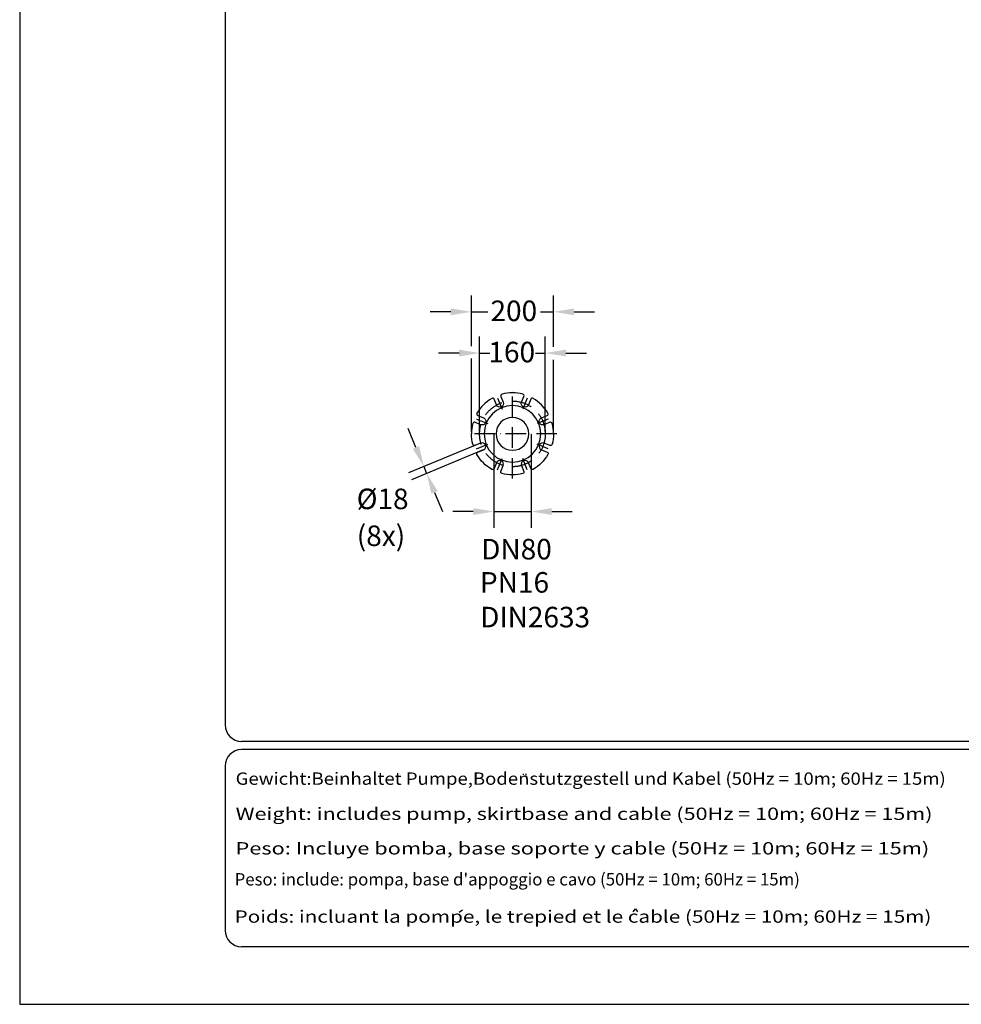
# Model space of a CAD drawing. Extents: x 0 to 9200, y 0 to 5940.
# Drawn here: x 0 to 2292, y 0 to 2396 of the extents above; entities that cross this region are included whole.
import ezdxf
from ezdxf.enums import TextEntityAlignment as Align

# ---------------------------------------------------------------- set-up
doc = ezdxf.new("R2010")
doc.units = 0
doc.header["$LTSCALE"] = 5
doc.header["$MEASUREMENT"] = 0
doc.linetypes.add('GEN7', pattern=[15, 10, -2.5, 0, -2.5])
for name, color, linetype in [('4', 3, 'CONTINUOUS'), ('5', 3, 'CONTINUOUS'), ('6', 2, 'CONTINUOUS'), ('7', 4, 'GEN7'), ('8', 1, 'CONTINUOUS'), ('CONTORNI', 7, 'CONTINUOUS')]:
    doc.layers.add(name, color=color, linetype=linetype)
doc.styles.add('ISO', font='GENISO.SHX')
doc.styles.get("Standard").update_dxf_attribs({"font": 'GENISO'})
doc.styles.add('SYMBOL2', font='GENISO.SHX')
doc.dimstyles.new('GEN-ISO', dxfattribs={"dimtxt": 50, "dimasz": 50, "dimexe": 40, "dimexo": 1, "dimgap": 30, "dimtad": 0, "dimtih": 1, "dimtoh": 1, "dimdec": 1, "dimdsep": 46, "dimtxsty": 'ISO', "dimcen": 2, "dimclrd": 256, "dimclre": 256, "dimclrt": 2, "dimadec": 0, "dimazin": 0, "dimtp": 0.1, "dimtm": 0.1, "dimtfac": 0.05, "dimtdec": 1, "dimtix": 1, "dimtmove": 2, "dimatfit": 3, "dimfxl": 1, "dimtolj": 1, "dimarcsym": 0})

# ---------------------------------------------------------------- blocks, each defined once
blk = doc.blocks.new('*D18')
at = {"layer": '5'}
for p, q in [((1153.8, 1387.3), (1153.8, 1159.3)), ((1244.8, 1387.3), (1244.8, 1159.3)), ((1103.8, 1199.3), (1053.8, 1199.3)), ((1153.8, 1199.3), (1244.8, 1199.3)), ((1294.8, 1199.3), (1344.8, 1199.3))]:
    blk.add_line(p, q, dxfattribs=at)
for points in [[(1103.8, 1207.6), (1103.8, 1190.9), (1153.8, 1199.3)], [(1294.8, 1207.6), (1294.8, 1190.9), (1244.8, 1199.3)]]:
    blk.add_solid(points, dxfattribs=at)
at = {"layer": '5', "color": 2, "insert": (1209.1, 1107.7), "char_height": 50, "attachment_point": 5, "style": 'ISO'}
blk.add_mtext('\\A1;DN80', dxfattribs=at)
blk = doc.blocks.new('*D19')
at = {"layer": '5'}
for p, q in [((964.5, 1354.9), (945.3, 1401.1)), ((1121.5, 1365.8), (946.7, 1293.4)), ((1128.4, 1349.2), (953.5, 1276.8)), ((983.6, 1308.7), (990.5, 1292.1)), ((1009.6, 1245.9), (1028.8, 1199.7))]:
    blk.add_line(p, q, dxfattribs=at)
for points in [[(972.2, 1358.1), (956.8, 1351.7), (983.6, 1308.7)], [(1017.3, 1249.1), (1001.9, 1242.7), (990.5, 1292.1)]]:
    blk.add_solid(points, dxfattribs=at)
at = {"layer": '5', "color": 2, "insert": (883.3, 1230.1), "char_height": 50, "attachment_point": 5, "style": 'ISO'}
blk.add_mtext('\\A1;%%c18', dxfattribs=at)

msp = doc.modelspace()

# ---------------------------------------------------------------- linework, layer by layer
at = {"layer": '4'}
for p, q in [((0, 5940), (0, 0)), ((0, 0), (4200, 0))]:
    msp.add_line(p, q, dxfattribs=at)
at = {"layer": '5', "linetype": 'ByBlock'}
for p, q in [((1099.28, 1601.41), (1099.28, 1725.31)), ((1299.28, 1600.09), (1299.28, 1725.31)), ((1049.28, 1685.31), (999.28, 1685.31)), ((1099.28, 1685.31), (1139.78, 1685.31)), ((1267.87, 1685.31), (1299.28, 1685.31)), ((1349.28, 1685.31), (1399.28, 1685.31)), ((1119.28, 1393.89), (1119.28, 1624.97)), ((1279.28, 1393.89), (1279.28, 1624.97)), ((1069.28, 1584.97), (1019.28, 1584.97)), ((1119.28, 1584.97), (1144.41, 1584.97)), ((1255.33, 1584.97), (1279.28, 1584.97)), ((1329.28, 1584.97), (1379.28, 1584.97)), ((1099.28, 1393.89), (1099.28, 1571.71)), ((1299.28, 1393.89), (1299.28, 1568.41))]:
    msp.add_line(p, q, dxfattribs=at)
for points in [[(1049.28, 1693.64), (1049.28, 1676.98), (1099.28, 1685.31)], [(1349.28, 1693.64), (1349.28, 1676.98), (1299.28, 1685.31)], [(1069.28, 1593.3), (1069.28, 1576.63), (1119.28, 1584.97)], [(1329.28, 1593.3), (1329.28, 1576.63), (1279.28, 1584.97)]]:
    msp.add_solid(points, dxfattribs=at)
at = {"layer": '6', "linetype": 'Continuous'}
for p, q in [((500, 5266.19), (500, 680)), ((4020, 640), (540, 640)), ((4020, 620), (540, 620)), ((500, 580), (500, 180)), ((4020, 140), (540, 140))]:
    msp.add_line(p, q, dxfattribs=at)
for centre, start, end in [((540, 680), 180, 270), ((540, 580), 90, 180), ((540, 180), 180, 270)]:
    msp.add_arc(centre, 40, start, end, dxfattribs=at)
at = {"layer": '7'}
for p, q in [((1199.28, 1279.32), (1199.28, 1495.91)), ((1163.15, 1475.55), (1174.31, 1448.61)), ((1235.42, 1475.55), (1224.26, 1448.61)), ((1112.04, 1424.45), (1138.98, 1413.29)), ((1286.52, 1424.45), (1259.58, 1413.29)), ((1307.43, 1388.31), (1091.53, 1388.31)), ((1112.04, 1352.18), (1138.98, 1363.34)), ((1286.52, 1352.18), (1259.58, 1363.34)), ((1163.15, 1301.08), (1174.31, 1328.02)), ((1235.42, 1301.08), (1224.26, 1328.02))]:
    msp.add_line(p, q, dxfattribs=at)
msp.add_circle((1199.28, 1388.31), 80, dxfattribs=at)
at = {"layer": '8'}
for p, q in [((1226.33, 558.11), (1226.33, 561.11)), ((1232.87, 557.93), (1232.87, 560.76)), ((1069.5, 224.43), (1077.65, 230.2)), ((1492.86, 225.18), (1498.94, 232.39)), ((1498.94, 232.39), (1504.04, 225.46))]:
    msp.add_line(p, q, dxfattribs=at)
at = {"layer": 'CONTORNI'}
for points in [[(1299.28, 1388.31, 0.0643047), (1296, 1413.72, 0.4545818), (1290.6, 1416.4), (1276.64, 1410.61, -0.4142136), (1264.88, 1415.49, -0.4142136), (1269.75, 1427.24), (1283.71, 1433.03, 0.4545818), (1285.64, 1438.74, 0.1291434), (1249.71, 1474.67, 0.4545818), (1244, 1472.75), (1238.21, 1458.78, -0.4142136), (1226.45, 1453.91, -0.4142136), (1221.58, 1465.67), (1227.37, 1479.63, 0.4545818), (1224.69, 1485.03, 0.1291434), (1173.88, 1485.03, 0.4545818), (1171.2, 1479.63), (1176.98, 1465.67, -0.4142136), (1172.11, 1453.91, -0.4142136), (1160.35, 1458.78), (1154.57, 1472.75, 0.4545818), (1148.86, 1474.67, 0.1291434), (1112.93, 1438.74, 0.4545818)], [(1112.93, 1438.74, 0.4545818), (1114.85, 1433.03), (1128.82, 1427.24, -0.4142136), (1133.69, 1415.49, -0.4142136), (1121.93, 1410.61), (1107.96, 1416.4, 0.4545818), (1102.56, 1413.72, 0.0643047), (1099.28, 1388.31, 0.4545818)], [(1112.93, 1337.89, -0.4545818), (1114.85, 1343.6), (1128.82, 1349.38, 0.4142136), (1133.69, 1361.14, 0.4142136), (1121.93, 1366.01), (1107.96, 1360.23, -0.4545818), (1102.56, 1362.91, -0.0643047), (1099.28, 1388.31, -0.4545818)], [(1299.28, 1388.31, -0.0643047), (1296, 1362.91, -0.4545818), (1290.6, 1360.23), (1276.64, 1366.01, 0.4142136), (1264.88, 1361.14, 0.4142136), (1269.75, 1349.38), (1283.71, 1343.6, -0.4545818), (1285.64, 1337.89, -0.1291434), (1249.71, 1301.96, -0.4545818), (1244, 1303.88), (1238.21, 1317.85, 0.4142136), (1226.45, 1322.72, 0.4142136), (1221.58, 1310.96), (1227.37, 1296.99, -0.4545818), (1224.69, 1291.6, -0.1291434), (1173.88, 1291.6, -0.4545818), (1171.2, 1296.99), (1176.98, 1310.96, 0.4142136), (1172.11, 1322.72, 0.4142136), (1160.35, 1317.85), (1154.57, 1303.88, -0.4545818), (1148.86, 1301.96, -0.1291434), (1112.93, 1337.89, -0.4545818)]]:
    msp.add_lwpolyline(points, format="xyb", dxfattribs=at)
for radius, start, end in [(69, 0, 180), (40, 0, 180), (69, 180, 0), (40, 180, 0)]:
    msp.add_arc((1199.28, 1388.31), radius, start, end, dxfattribs=at)

# ---------------------------------------------------------------- texts
at = {"layer": '5', "color": 2, "linetype": 'ByBlock'}
for s, p in [('200', (1202.63, 1687.78)), ('160', (1197.54, 1587.44))]:
    msp.add_text(s, height=50, dxfattribs=at).set_placement(p, align=Align.MIDDLE_CENTER)
for s, p in [('(8x)', (879.34, 1133.82)), ('PN16', (1204.32, 1020.39)), ('DIN2633', (1254.5, 935.91))]:
    msp.add_text(s, height=50, dxfattribs=at).set_placement(p, align=Align.MIDDLE)
at = {"layer": '8', "style": 'SYMBOL2'}
for s, width, p, p2 in [('Gewicht:Beinhaltet Pumpe,Bodenstutzgestell und Kabel (50Hz = 10m; 60Hz = 15m)', 0.979194, (525.63, 534.26), (2253.89, 534.26)), ('Weight: includes pump, skirtbase and cable (50Hz = 10m; 60Hz = 15m)', 1.096663, (525.53, 448.67), (2221.69, 448.67)), ('Peso: Incluye bomba, base soporte y cable (50Hz = 10m; 60Hz = 15m)', 1.092849, (525.33, 364.64), (2213.77, 364.64)), ('Poids: incluant la pompe, le trepied et le cable (50Hz = 10m; 60Hz = 15m)', 1.013631, (522.94, 198.53), (2219.07, 198.53))]:
    msp.add_text(s, height=30, dxfattribs=dict(at, width=width)).set_placement(p, p2, align=Align.FIT)
msp.add_text("Peso: include: pompa, base d'appoggio e cavo (50Hz = 10m; 60Hz = 15m)", height=30, dxfattribs=at).set_placement((523.1, 289.2))

# ---------------------------------------------------------------- dimensions: what is measured, and where the dimension line sits
at = {"layer": '5'}
dim = msp.add_linear_dim(base=(990.49, 1292.1), p1=(1122.4, 1366.2), p2=(1129.28, 1349.59), angle=292.5, text='%%c18', dimstyle='GEN-ISO', dxfattribs=at)
dim.commit()
dim.dimension.update_dxf_attribs({"geometry": '*D19', "text_midpoint": (883.3, 1230.09), "dimtype": 161})
dim = msp.add_linear_dim(base=(1244.78, 1199.28), p1=(1153.78, 1388.31), p2=(1244.78, 1388.31), text='DN80', dimstyle='GEN-ISO', dxfattribs=at)
dim.commit()
dim.dimension.update_dxf_attribs({"geometry": '*D18', "text_midpoint": (1209.14, 1107.73), "dimtype": 160})

doc.saveas('drawing.dxf')
